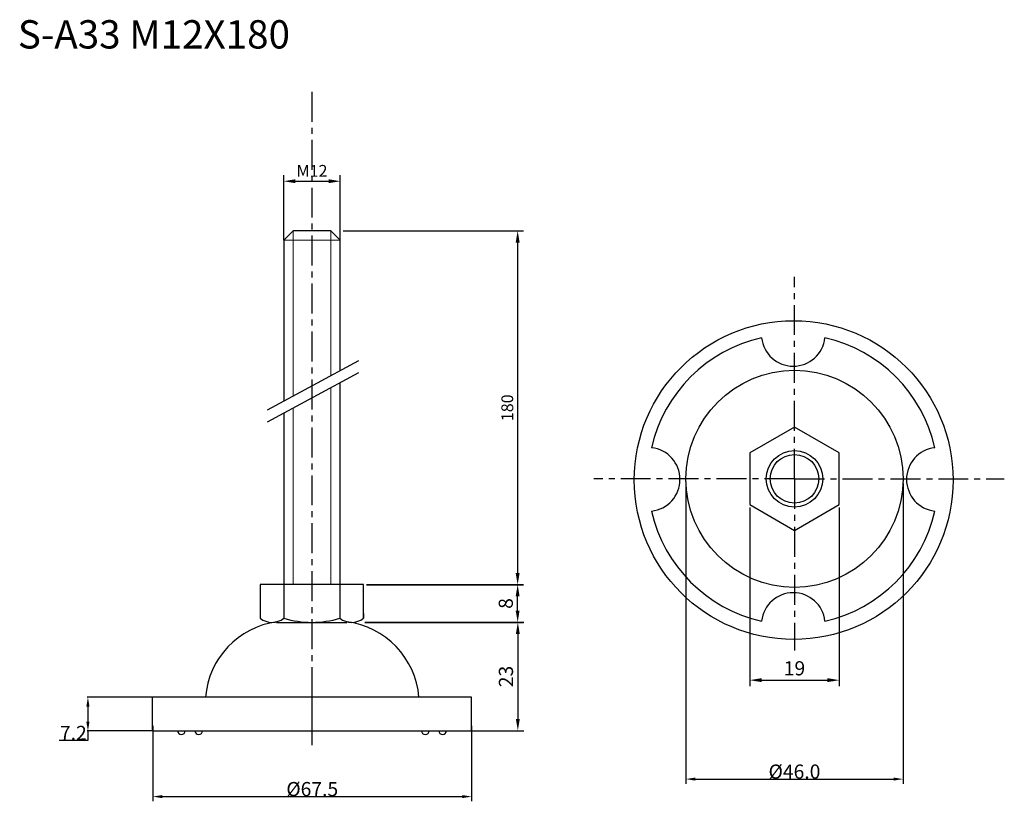
# Model space of a CAD drawing. Extents: x -6 to 203, y 9 to 175.
import ezdxf

# ---------------------------------------------------------------- set-up
doc = ezdxf.new("R2010")
doc.units = 0
doc.header["$LTSCALE"] = 0.2
doc.linetypes.add('CENTER', pattern=[50.8, 31.75, -6.35, 6.35, -6.35])
doc.layers.get('DEFPOINTS').update_dxf_attribs({"linetype": 'CONTINUOUS'})
for name, color, linetype in [('中心線', 7, 'CENTER'), ('実線', 7, 'CONTINUOUS'), ('文字', 7, 'CONTINUOUS'), ('文字・寸法線', 7, 'CONTINUOUS')]:
    doc.layers.add(name, color=color, linetype=linetype)
doc.styles.get("Standard").update_dxf_attribs({"font": 'txt.shx', "bigfont": 'bigfont.shx'})
doc.dimstyles.new('ISO-25', dxfattribs={"dimtxt": 2.5, "dimasz": 2.5, "dimexe": 1.25, "dimexo": 0.625, "dimtad": 0, "dimjust": 4, "dimdsep": 46, "dimtxsty": 'STANDARD', "dimcen": 2.5, "dimadec": 0, "dimazin": 0, "dimtfac": 1, "dimtmove": 0, "dimatfit": 3, "dimfxl": 1, "dimarcsym": 0})
doc.dimstyles.get("Standard").update_dxf_attribs({"dimtxt": 0.18, "dimasz": 0.18, "dimexe": 0.18, "dimexo": 0.0625, "dimgap": 0.09, "dimtad": 0, "dimtih": 1, "dimtoh": 1, "dimdec": 4, "dimzin": 0, "dimdsep": 46, "dimtxsty": 'STANDARD', "dimcen": 0.09, "dimadec": 0, "dimazin": 0, "dimtfac": 1, "dimtdec": 4, "dimtofl": 0, "dimtmove": 0, "dimatfit": 3, "dimfxl": 1, "dimtolj": 1, "dimtzin": 0, "dimarcsym": 0})

# ---------------------------------------------------------------- blocks, each defined once
blk = doc.blocks.new('*D23')
at = {"layer": 'DEFPOINTS', "color": 0}
for p in [(67.13, 54.81), (99.79, 54.81), (66.79, 46.81)]:
    blk.add_point(p, dxfattribs=at)
at = {"layer": '文字', "color": 0}
for p, q in [((67.75, 54.81), (101.04, 54.81)), ((99.79, 49.31), (99.79, 52.31)), ((67.41, 46.81), (101.04, 46.81))]:
    blk.add_line(p, q, dxfattribs=at)
for points in [[(100.2, 52.31), (99.37, 52.31), (99.79, 54.81)], [(99.37, 49.31), (100.2, 49.31), (99.79, 46.81)]]:
    blk.add_solid(points, dxfattribs=at)
at = {"layer": '文字', "color": 0, "insert": (97.66, 50.81), "char_height": 3, "attachment_point": 5, "rotation": 90}
blk.add_mtext('8', dxfattribs=at)
blk = doc.blocks.new('*D34')
at = {"layer": 'DEFPOINTS', "color": 0}
for p in [(62.21, 129.78), (67.13, 54.78), (99.79, 54.78)]:
    blk.add_point(p, dxfattribs=at)
at = {"layer": '文字', "color": 0, "lineweight": -2}
for p, q in [((62.84, 129.78), (101.04, 129.78)), ((99.79, 127.28), (99.79, 57.28)), ((67.76, 54.78), (101.04, 54.78))]:
    blk.add_line(p, q, dxfattribs=at)
at = {"layer": '文字', "color": 0}
for points in [[(100.21, 127.28), (99.37, 127.28), (99.79, 129.78)], [(99.37, 57.28), (100.21, 57.28), (99.79, 54.78)]]:
    blk.add_solid(points, dxfattribs=at)
at = {"layer": '文字', "color": 0, "insert": (97.92, 92.28), "char_height": 2.5, "attachment_point": 5, "rotation": 90}
blk.add_mtext('180', dxfattribs=at)
blk = doc.blocks.new('*D35')
at = {"layer": 'DEFPOINTS', "color": 0}
for p in [(62.21, 140.29), (50.21, 127.15), (62.21, 127.15)]:
    blk.add_point(p, dxfattribs=at)
at = {"layer": '文字', "color": 0, "lineweight": -2}
for p, q in [((50.21, 127.78), (50.21, 141.54)), ((52.71, 140.29), (59.71, 140.29)), ((62.21, 127.78), (62.21, 141.54))]:
    blk.add_line(p, q, dxfattribs=at)
at = {"layer": '文字', "color": 0}
for points in [[(52.71, 140.7), (52.71, 139.87), (50.21, 140.29)], [(59.71, 139.87), (59.71, 140.7), (62.21, 140.29)]]:
    blk.add_solid(points, dxfattribs=at)
at = {"layer": '文字', "color": 0, "insert": (56.21, 142.16), "char_height": 2.5, "attachment_point": 5}
blk.add_mtext('M12', dxfattribs=at)
blk = doc.blocks.new('*D44')
at = {"layer": 'DEFPOINTS', "color": 0}
for p in [(148.97, 71.75), (167.94, 71.75), (167.94, 34.56)]:
    blk.add_point(p, dxfattribs=at)
at = {"layer": '文字', "color": 0, "lineweight": -2}
for p, q in [((148.97, 71.13), (148.97, 33.31)), ((167.94, 71.13), (167.94, 33.31)), ((151.47, 34.56), (165.44, 34.56))]:
    blk.add_line(p, q, dxfattribs=at)
at = {"layer": '文字', "color": 0}
for points in [[(151.47, 34.98), (151.47, 34.15), (148.97, 34.56)], [(165.44, 34.15), (165.44, 34.98), (167.94, 34.56)]]:
    blk.add_solid(points, dxfattribs=at)
at = {"layer": '文字', "color": 0, "insert": (158.45, 36.69), "char_height": 3, "attachment_point": 5}
blk.add_mtext('19', dxfattribs=at)
blk = doc.blocks.new('*D45')
at = {"layer": 'DEFPOINTS', "color": 0}
for p in [(135.45, 77.23), (181.45, 77.23), (181.45, 13.6)]:
    blk.add_point(p, dxfattribs=at)
at = {"layer": '文字・寸法線', "color": 0, "lineweight": -2}
for p, q in [((135.45, 76.23), (135.45, 12.6)), ((181.45, 76.23), (181.45, 12.6)), ((137.45, 13.6), (179.45, 13.6))]:
    blk.add_line(p, q, dxfattribs=at)
at = {"layer": '文字・寸法線', "color": 0}
for points in [[(137.45, 13.93), (137.45, 13.27), (135.45, 13.6)], [(179.45, 13.27), (179.45, 13.93), (181.45, 13.6)]]:
    blk.add_solid(points, dxfattribs=at)
at = {"layer": '文字・寸法線', "color": 0, "insert": (158.45, 15.19), "char_height": 3, "attachment_point": 5}
blk.add_mtext('\\A1;%%c46.0', dxfattribs=at)
blk = doc.blocks.new('*D50')
at = {"layer": 'DEFPOINTS', "color": 0}
for p in [(66.8, 46.84), (87.71, 23.84), (99.83, 23.84)]:
    blk.add_point(p, dxfattribs=at)
at = {"layer": '文字', "color": 0, "lineweight": -2}
for p, q in [((67.43, 46.84), (101.08, 46.84)), ((99.83, 44.34), (99.83, 26.34)), ((88.34, 23.84), (101.08, 23.84))]:
    blk.add_line(p, q, dxfattribs=at)
at = {"layer": '文字', "color": 0}
for points in [[(100.24, 44.34), (99.41, 44.34), (99.83, 46.84)], [(99.41, 26.34), (100.24, 26.34), (99.83, 23.84)]]:
    blk.add_solid(points, dxfattribs=at)
at = {"layer": '文字', "color": 0, "insert": (97.7, 35.34), "char_height": 3, "attachment_point": 5, "rotation": 90}
blk.add_mtext('23', dxfattribs=at)
blk = doc.blocks.new('*D51')
at = {"layer": 'DEFPOINTS', "color": 0}
for p in [(22.44, 30.95), (8.73, 23.79), (22.44, 23.79)]:
    blk.add_point(p, dxfattribs=at)
at = {"layer": '文字・寸法線', "color": 0, "lineweight": -2}
for p, q in [((22.38, 30.95), (8.55, 30.95)), ((8.73, 28.95), (8.73, 25.79)), ((22.38, 23.79), (8.55, 23.79)), ((8.73, 23.79), (8.73, 21.79)), ((8.73, 21.79), (2.64, 21.79))]:
    blk.add_line(p, q, dxfattribs=at)
at = {"layer": '文字・寸法線', "color": 0}
for points in [[(9.06, 28.95), (8.39, 28.95), (8.73, 30.95)], [(8.39, 25.79), (9.06, 25.79), (8.73, 23.79)]]:
    blk.add_solid(points, dxfattribs=at)
at = {"layer": '文字・寸法線', "color": 0, "insert": (5.64, 23.38), "char_height": 3, "attachment_point": 5}
blk.add_mtext('\\A1;7.2', dxfattribs=at)
blk = doc.blocks.new('*D52')
at = {"layer": 'DEFPOINTS', "color": 0}
for p in [(22.49, 25.91), (90.04, 25.91), (90.04, 9.89)]:
    blk.add_point(p, dxfattribs=at)
at = {"layer": '文字・寸法線', "color": 0, "lineweight": -2}
for p, q in [((22.49, 24.91), (22.49, 8.89)), ((90.04, 24.91), (90.04, 8.89)), ((24.49, 9.89), (88.04, 9.89))]:
    blk.add_line(p, q, dxfattribs=at)
at = {"layer": '文字・寸法線', "color": 0}
for points in [[(24.49, 10.22), (24.49, 9.56), (22.49, 9.89)], [(88.04, 9.56), (88.04, 10.22), (90.04, 9.89)]]:
    blk.add_solid(points, dxfattribs=at)
at = {"layer": '文字・寸法線', "color": 0, "insert": (56.26, 11.48), "char_height": 3, "attachment_point": 5}
blk.add_mtext('\\A1;%%c67.5', dxfattribs=at)

msp = doc.modelspace()

# ---------------------------------------------------------------- linework, layer by layer
at = {"layer": '中心線'}
for p, q in [((56.223, 20.809), (56.223, 159.948)), ((158.454, 77.225), (158.454, 119.993)), ((158.454, 77.225), (115.927, 77.225)), ((158.454, 77.225), (202.913, 77.225)), ((158.454, 77.225), (158.454, 40.815))]:
    msp.add_line(p, q, dxfattribs=at)
at = {"layer": '実線', "lineweight": 15}
for p, q in [((52.211, 129.775), (52.211, 94.746)), ((60.211, 129.775), (60.211, 99.066)), ((60.211, 96.556), (60.211, 61.524)), ((52.211, 92.235), (52.211, 63.463)), ((52.211, 63.463), (52.211, 54.775)), ((60.211, 63.463), (60.211, 54.775))]:
    msp.add_line(p, q, dxfattribs=at)
at = {"layer": '実線', "lineweight": 20}
msp.add_line((50.211, 127.775), (62.211, 127.775), dxfattribs=at)
at = {"layer": '実線'}
for p, q in [((50.228, 54.809), (50.228, 47.687)), ((62.128, 54.809), (62.128, 47.687)), ((45.228, 48.687), (45.228, 47.687)), ((67.128, 48.687), (67.128, 47.687)), ((67.128, 47.687), (67.128, 48.687)), ((48.711, 46.809), (63.584, 46.809))]:
    msp.add_line(p, q, dxfattribs=at)
for points in [[(62.211, 100.146), (62.211, 127.775), (60.211, 129.775), (52.211, 129.775), (50.211, 127.775), (50.211, 93.665)], [(62.211, 63.463), (62.211, 97.636)], [(50.211, 91.155), (50.211, 63.463)], [(50.211, 63.463), (50.211, 54.775)], [(62.211, 54.775), (62.211, 63.463)], [(67.128, 48.687), (67.128, 54.809), (45.228, 54.809), (45.228, 48.687)]]:
    msp.add_lwpolyline(points, dxfattribs=at)
msp.add_lwpolyline([(148.971, 71.75), (158.454, 66.275), (167.936, 71.75), (167.936, 82.7), (158.454, 88.175), (148.971, 82.7)], close=True, dxfattribs=at)
for radius in [23, 6, 5.15]:
    msp.add_circle((158.454, 77.225), radius, dxfattribs=at)
at = {"layer": '実線', "lineweight": 25, "ltscale": 0.5}
for centre, radius, start, end in [((158.19, 77.098), 30.75, 102.60251, 167.39749), ((158.19, 107.848), 6.75, 186.30126, 353.69874), ((158.19, 77.098), 30.75, 12.60251, 77.39749), ((127.44, 77.098), 6.75, 276.30126, 83.69874), ((188.94, 77.098), 6.75, 96.30126, 263.69874), ((158.19, 77.098), 30.75, 192.60251, 257.39749), ((158.19, 77.098), 30.75, 282.60251, 347.39749), ((158.19, 46.348), 6.75, 6.30126, 173.69874)]:
    msp.add_arc(centre, radius, start, end, dxfattribs=at)
at = {"layer": '実線'}
for centre, radius, start, end in [((51.103, 29.563), 17.513, 97.69357, 175.44881), ((47.728, 50.808), 3.999, 231.30226, 308.69774), ((56.178, 67.411), 20.602, 253.21349, 286.78651), ((64.628, 50.808), 3.998, 231.29996, 308.70004), ((61.34, 29.494), 17.589, 4.75576, 82.769)]:
    msp.add_arc(centre, radius, start, end, dxfattribs=at)
at = {"layer": '文字'}
for p, q in [((66.044, 102.216), (46.688, 91.763)), ((66.044, 99.706), (46.688, 89.253)), ((27.73, 23.851), (29.358, 23.851)), ((29.358, 23.851), (31.392, 23.851)), ((31.392, 23.851), (33.02, 23.851)), ((79.408, 23.851), (81.036, 23.851)), ((81.036, 23.851), (83.07, 23.851)), ((83.07, 23.851), (84.698, 23.851))]:
    msp.add_line(p, q, dxfattribs=at)
at = {"layer": '文字・寸法線', "color": 0, "ltscale": 0.5}
msp.add_line((56.214, 21.244), (56.214, 34.046), dxfattribs=at)
at = {"layer": '文字・寸法線', "color": 0}
for p, q in [((89.988, 30.952), (22.44, 30.952)), ((22.44, 23.851), (22.44, 30.952)), ((89.988, 23.851), (89.988, 30.952)), ((22.44, 23.851), (27.73, 23.851)), ((29.358, 23.851), (31.392, 23.851)), ((33.02, 23.851), (79.408, 23.851)), ((81.036, 23.851), (83.07, 23.851)), ((84.698, 23.851), (89.988, 23.851))]:
    msp.add_line(p, q, dxfattribs=at)
at = {"layer": '文字・寸法線', "color": 0, "ltscale": 0.5}
msp.add_circle((158.287, 76.964), 33.774, dxfattribs=at)
for centre in [(28.544, 23.851), (32.206, 23.851), (80.222, 23.851), (83.884, 23.851)]:
    msp.add_arc(centre, 0.814, 180, 0, dxfattribs=at)

# ---------------------------------------------------------------- texts
at = {"layer": '文字・寸法線', "color": 0, "insert": (51.544, 168.409), "char_height": 6, "attachment_point": 9}
msp.add_mtext('{\\fＭＳ ゴシック|b0|i0|c0|p0;S-A33 M12X180}', dxfattribs=at)

# ---------------------------------------------------------------- dimensions: what is measured, and where the dimension line sits
at = {"layer": '文字'}
for base, p1, p2, text, override, picture, middle in [((62.211, 140.286), (50.211, 127.15), (62.211, 127.15), 'M<>', {"dimtad": 1, "dimjust": 0}, '*D35', (56.211, 142.161)), ((167.936, 34.562), (148.971, 71.75), (167.936, 71.75), '19', {"dimtxt": 3, "dimtad": 1, "dimjust": 0}, '*D44', (158.454, 36.687))]:
    dim = msp.add_linear_dim(base=base, p1=p1, p2=p2, text=text, dimstyle='ISO-25', override=override, dxfattribs=at)
    dim.commit()
    dim.dimension.update_dxf_attribs({"geometry": picture, "text_midpoint": middle})
for base, p1, p2, text, override, picture, middle in [((99.791, 54.775), (62.211, 129.775), (67.131, 54.775), '180', {"dimtad": 1, "dimjust": 0}, '*D34', (97.916, 92.275)), ((99.788, 54.809), (66.789, 46.809), (67.128, 54.809), '8', {"dimtxt": 3, "dimtad": 1, "dimjust": 0}, '*D23', (97.663, 50.809))]:
    dim = msp.add_linear_dim(base=base, p1=p1, p2=p2, angle=90, text=text, dimstyle='ISO-25', override=override, dxfattribs=at)
    dim.commit()
    dim.dimension.update_dxf_attribs({"geometry": picture, "text_midpoint": middle})
dim = msp.add_linear_dim(base=(99.828, 23.842), p1=(66.801, 46.842), p2=(87.714, 23.842), angle=90, dimstyle='ISO-25', override={"dimtxt": 3, "dimtad": 1, "dimjust": 0}, dxfattribs=at)
dim.commit()
dim.dimension.update_dxf_attribs({"geometry": '*D50', "text_midpoint": (97.703, 35.342)})
at = {"layer": '文字・寸法線', "color": 0}
dim = msp.add_linear_dim(base=(181.454, 13.598), p1=(135.454, 77.225), p2=(181.454, 77.225), text='%%c<>', dimstyle='STANDARD', override={"dimtxt": 3, "dimasz": 2, "dimexe": 1, "dimexo": 1, "dimtad": 1, "dimjust": 0, "dimdec": 1}, dxfattribs=at)
dim.commit()
dim.dimension.update_dxf_attribs({"geometry": '*D45', "text_midpoint": (158.454, 15.188)})
dim = msp.add_linear_dim(base=(8.725, 23.793), p1=(22.44, 30.952), p2=(22.44, 23.793), angle=90, dimstyle='STANDARD', override={"dimtxt": 3, "dimasz": 2, "dimtad": 1, "dimjust": 0, "dimdec": 1, "dimsah": 1, "dimfxlon": 0}, dxfattribs=at)
dim.commit()
dim.dimension.update_dxf_attribs({"geometry": '*D51', "text_midpoint": (5.635, 23.383)})
dim = msp.add_linear_dim(base=(90.037, 9.891), p1=(22.489, 25.915), p2=(90.037, 25.915), text='%%c<>', dimstyle='STANDARD', override={"dimtxt": 3, "dimasz": 2, "dimexe": 1, "dimexo": 1, "dimtad": 1, "dimjust": 4, "dimdec": 1}, dxfattribs=at)
dim.commit()
dim.dimension.update_dxf_attribs({"geometry": '*D52', "text_midpoint": (56.263, 9.891), "dimtype": 160})

doc.saveas('drawing.dxf')
